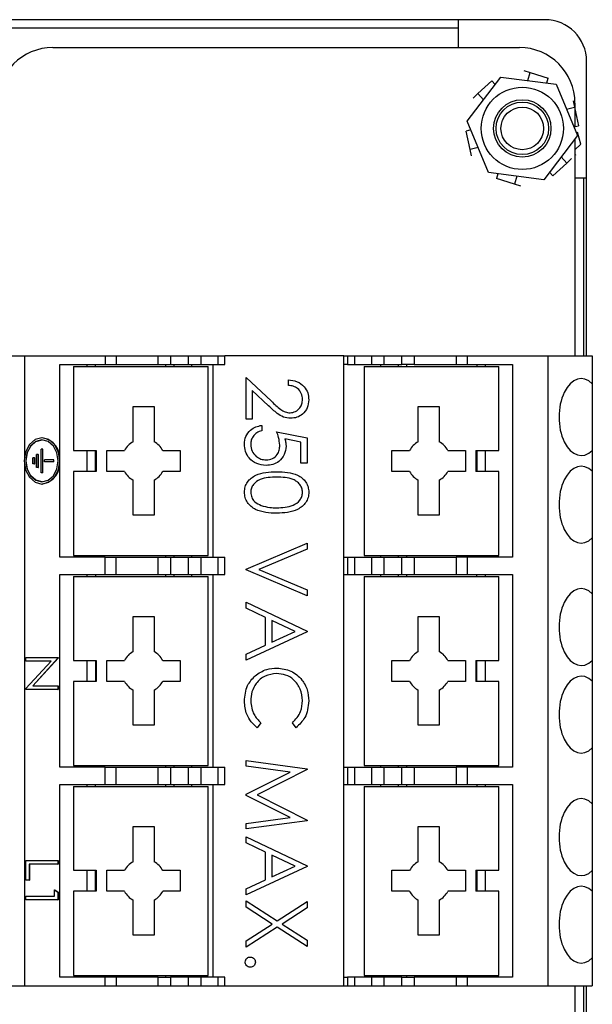
# Model space of a CAD drawing. Units: inches. Extents: x 0.4 to 16.8, y 0.2 to 10.8.
# Drawn here: x 13.9 to 14.8, y 7.4 to 8.9 of the extents above; entities that cross this region are included whole.
import ezdxf

# ---------------------------------------------------------------- set-up
doc = ezdxf.new("R2010")
doc.units = ezdxf.units.IN
doc.header["$MEASUREMENT"] = 0

msp = doc.modelspace()

# ---------------------------------------------------------------- linework, layer by layer
at = {"color": 7, "linetype": 'Continuous', "lineweight": 25}
for p, q in [((14.7309, 8.8653), (12.6159, 8.8653)), ((14.6007, 8.8653), (14.6007, 8.8237)), ((12.7461, 8.8532), (14.6007, 8.8532)), ((13.9927, 8.8237), (14.6927, 8.8237)), ((14.7934, 8.3611), (14.7934, 8.8028)), ((14.6994, 8.789), (14.7089, 8.786)), ((14.6144, 8.7129), (14.6649, 8.7792)), ((14.6305, 8.7544), (14.6514, 8.7735)), ((14.6564, 8.768), (14.6514, 8.7735)), ((14.6649, 8.7792), (14.7476, 8.7686)), ((14.7051, 8.774), (14.7089, 8.786)), ((14.7089, 8.786), (14.7358, 8.7774)), ((14.7336, 8.7704), (14.7358, 8.7774)), ((14.7476, 8.7686), (14.7797, 8.6917)), ((14.6231, 8.7477), (14.6305, 8.7544)), ((14.639, 8.7452), (14.6305, 8.7544)), ((14.7733, 8.7437), (14.7755, 8.7339)), ((14.7632, 8.7312), (14.7755, 8.7339)), ((14.7755, 8.7339), (14.7815, 8.7063)), ((14.776, 8.7403), (14.776, 8.7051)), ((14.6198, 8.6999), (14.6126, 8.6983)), ((14.6186, 8.6708), (14.6126, 8.6983)), ((14.6465, 8.6361), (14.6144, 8.7129)), ((14.7743, 8.7047), (14.7815, 8.7063)), ((14.7797, 8.6917), (14.7292, 8.6254)), ((14.776, 8.6869), (14.776, 8.3611)), ((14.7848, 8.6787), (14.78, 8.6968)), ((14.6309, 8.6734), (14.6186, 8.6708)), ((14.6208, 8.661), (14.6186, 8.6708)), ((14.776, 8.6699), (14.7848, 8.6787)), ((14.7551, 8.6595), (14.7636, 8.6502)), ((14.771, 8.6569), (14.7636, 8.6502)), ((14.776, 8.6634), (14.7775, 8.6628)), ((14.7775, 8.6628), (14.776, 8.6615)), ((14.7636, 8.6502), (14.7427, 8.6312)), ((14.7292, 8.6254), (14.6465, 8.6361)), ((14.6605, 8.6343), (14.6583, 8.6272)), ((14.6852, 8.6186), (14.6583, 8.6272)), ((14.689, 8.6306), (14.6852, 8.6186)), ((14.7377, 8.6367), (14.7427, 8.6312)), ((14.776, 8.628), (14.7934, 8.628)), ((14.7889, 8.628), (14.7889, 8.3611)), ((14.6947, 8.6156), (14.6852, 8.6186)), ((13.8834, 8.3611), (13.9501, 8.3611)), ((13.9501, 8.3611), (13.9501, 8.208)), ((13.9501, 8.3611), (14.071, 8.3611)), ((14.071, 8.3611), (14.071, 8.348)), ((14.071, 8.3611), (14.0879, 8.3611)), ((14.0879, 8.3611), (14.0879, 8.348)), ((14.0879, 8.3611), (14.1507, 8.3611)), ((14.1507, 8.348), (14.1507, 8.3611)), ((14.1507, 8.3611), (14.1693, 8.3611)), ((14.1693, 8.3611), (14.1693, 8.348)), ((14.1693, 8.3611), (14.1959, 8.3611)), ((14.1959, 8.3611), (14.1959, 8.348)), ((14.1959, 8.3611), (14.2145, 8.3611)), ((14.2145, 8.3611), (14.2145, 8.348)), ((14.2145, 8.3611), (14.2404, 8.3611)), ((14.2404, 8.3611), (14.2404, 8.348)), ((14.2404, 8.3611), (14.2508, 8.3611)), ((14.2508, 8.348), (14.2508, 8.3611)), ((14.4293, 8.3611), (14.2508, 8.3611)), ((14.4293, 7.4162), (14.4293, 8.3611)), ((14.4293, 8.3611), (14.4346, 8.3611)), ((14.4346, 8.3611), (14.4346, 8.348)), ((14.4346, 8.3611), (14.4451, 8.3611)), ((14.4451, 8.3611), (14.4451, 8.348)), ((14.4451, 8.3611), (14.4709, 8.3611)), ((14.4709, 8.3611), (14.4709, 8.348)), ((14.4709, 8.3611), (14.4895, 8.3611)), ((14.4895, 8.3611), (14.4895, 8.348)), ((14.4895, 8.3611), (14.5161, 8.3611)), ((14.5161, 8.348), (14.5161, 8.3611)), ((14.5161, 8.3611), (14.5347, 8.3611)), ((14.5347, 8.3611), (14.5347, 8.348)), ((14.5347, 8.3611), (14.5976, 8.3611)), ((14.5976, 8.3611), (14.5976, 8.348)), ((14.5976, 8.3611), (14.6144, 8.3611)), ((14.6144, 8.3611), (14.6144, 8.348)), ((14.6144, 8.3611), (14.7354, 8.3611)), ((14.7354, 8.3611), (14.7354, 7.4162)), ((14.7354, 8.3611), (14.802, 8.3611)), ((14.802, 8.3611), (14.802, 8.3193)), ((14.0032, 8.2036), (14.0032, 8.348)), ((14.0032, 8.348), (14.071, 8.348)), ((14.0238, 8.3454), (14.0238, 8.2194)), ((14.0238, 8.3454), (14.2259, 8.3454)), ((14.0435, 8.348), (14.0435, 8.3454)), ((14.0566, 8.3454), (14.0566, 8.348)), ((14.071, 8.348), (14.0879, 8.348)), ((14.0879, 8.348), (14.1507, 8.348)), ((14.1507, 8.348), (14.1693, 8.348)), ((14.1616, 8.348), (14.1616, 8.3454)), ((14.1693, 8.348), (14.1959, 8.348)), ((14.1747, 8.3454), (14.1747, 8.348)), ((14.1959, 8.348), (14.2145, 8.348)), ((14.201, 8.3454), (14.201, 8.348)), ((14.2145, 8.348), (14.2404, 8.348)), ((14.2259, 8.0619), (14.2259, 8.3454)), ((14.2325, 8.348), (14.2325, 8.0593)), ((14.2404, 8.348), (14.2508, 8.348)), ((14.4346, 8.348), (14.4293, 8.348)), ((14.4346, 8.348), (14.4451, 8.348)), ((14.4451, 8.348), (14.4709, 8.348)), ((14.4595, 8.3454), (14.4595, 8.0619)), ((14.4595, 8.3454), (14.6616, 8.3454)), ((14.4709, 8.348), (14.4895, 8.348)), ((14.4844, 8.348), (14.4844, 8.3454)), ((14.4895, 8.348), (14.5161, 8.348)), ((14.5107, 8.348), (14.5107, 8.3454)), ((14.5347, 8.348), (14.5161, 8.348)), ((14.5238, 8.3454), (14.5238, 8.348)), ((14.5347, 8.348), (14.5976, 8.348)), ((14.5976, 8.348), (14.6144, 8.348)), ((14.6144, 8.348), (14.6822, 8.348)), ((14.6288, 8.348), (14.6288, 8.3454)), ((14.6419, 8.3454), (14.6419, 8.348)), ((14.6616, 8.2194), (14.6616, 8.3454)), ((14.6822, 8.348), (14.6822, 8.0593)), ((14.2825, 8.3287), (14.3205, 8.2931)), ((14.2825, 8.2663), (14.2825, 8.3287)), ((14.3461, 8.3169), (14.3461, 8.3252)), ((14.802, 8.3193), (14.802, 8.2192)), ((14.2919, 8.309), (14.2919, 8.2663)), ((14.3164, 8.2861), (14.2919, 8.309)), ((14.1131, 8.285), (14.1446, 8.285)), ((14.1131, 8.2324), (14.1131, 8.285)), ((14.1446, 8.285), (14.1446, 8.2324)), ((14.5409, 8.2324), (14.5409, 8.285)), ((14.5409, 8.285), (14.5724, 8.285)), ((14.5724, 8.285), (14.5724, 8.2324)), ((14.2919, 8.2663), (14.2825, 8.2663)), ((14.306, 8.2569), (14.306, 8.2486)), ((14.3284, 8.2474), (14.3743, 8.238)), ((13.9767, 8.2383), (13.9764, 8.2383)), ((14.3649, 8.2316), (14.3408, 8.2365)), ((14.3649, 8.2003), (14.3649, 8.2316)), ((14.3743, 8.238), (14.3743, 8.2003)), ((13.9708, 8.2134), (13.9683, 8.2134)), ((13.9683, 8.1939), (13.9683, 8.2134)), ((13.9708, 8.1939), (13.9708, 8.2134)), ((13.9708, 8.2134), (13.9711, 8.2134)), ((13.9711, 8.1939), (13.9711, 8.2134)), ((13.9775, 8.2214), (13.975, 8.2214)), ((13.975, 8.1859), (13.975, 8.2214)), ((13.9775, 8.1859), (13.9775, 8.2214)), ((13.9775, 8.2214), (13.9777, 8.2214)), ((13.9777, 8.1859), (13.9777, 8.2214)), ((14.0238, 8.2194), (14.0579, 8.2194)), ((14.0435, 8.2194), (14.0435, 8.1879)), ((14.0566, 8.1879), (14.0566, 8.2194)), ((14.0579, 8.2194), (14.0579, 8.1879)), ((14.0737, 8.2194), (14.1, 8.2194)), ((14.0737, 8.1879), (14.0737, 8.2194)), ((14.1576, 8.2194), (14.1839, 8.2194)), ((14.1839, 8.2194), (14.1839, 8.1879)), ((14.5015, 8.2194), (14.5278, 8.2194)), ((14.5015, 8.1879), (14.5015, 8.2194)), ((14.5854, 8.2194), (14.6117, 8.2194)), ((14.6117, 8.2194), (14.6117, 8.1879)), ((14.6275, 8.2194), (14.6616, 8.2194)), ((14.6275, 8.2194), (14.6275, 8.1879)), ((14.6288, 8.2194), (14.6288, 8.1879)), ((14.6419, 8.1879), (14.6419, 8.2194)), ((14.802, 8.2192), (14.802, 8.188)), ((13.9501, 8.1992), (13.9501, 7.4162)), ((13.9652, 8.2081), (13.9627, 8.2081)), ((13.9627, 8.1991), (13.9627, 8.2081)), ((13.9652, 8.1991), (13.9627, 8.1991)), ((13.9652, 8.1991), (13.9652, 8.2081)), ((13.9652, 8.2081), (13.9655, 8.2081)), ((13.9652, 8.1991), (13.9655, 8.1991)), ((13.9655, 8.1991), (13.9655, 8.2081)), ((13.9803, 8.202), (13.9803, 8.2053)), ((13.9942, 8.2053), (13.9803, 8.2053)), ((13.9942, 8.202), (13.9803, 8.202)), ((13.9942, 8.202), (13.9942, 8.2053)), ((13.9942, 8.2053), (13.9944, 8.2053)), ((13.9942, 8.202), (13.9944, 8.202)), ((13.9944, 8.202), (13.9944, 8.2053)), ((14.0032, 8.0593), (14.0032, 8.2036)), ((14.3743, 8.2003), (14.3649, 8.2003)), ((13.9708, 8.1939), (13.9683, 8.1939)), ((13.9708, 8.1939), (13.9711, 8.1939)), ((13.9775, 8.1859), (13.975, 8.1859)), ((13.9775, 8.1859), (13.9777, 8.1859)), ((14.0238, 8.1879), (14.0238, 8.0619)), ((14.0579, 8.1879), (14.0238, 8.1879)), ((14.1, 8.1879), (14.0737, 8.1879)), ((14.1839, 8.1879), (14.1576, 8.1879)), ((14.5278, 8.1879), (14.5015, 8.1879)), ((14.6117, 8.1879), (14.5854, 8.1879)), ((14.6616, 8.1879), (14.6275, 8.1879)), ((14.6616, 8.0619), (14.6616, 8.1879)), ((14.802, 8.188), (14.802, 8.088)), ((13.9764, 8.1689), (13.9767, 8.1689)), ((14.1131, 8.1223), (14.1131, 8.1749)), ((14.1446, 8.1749), (14.1446, 8.1223)), ((14.5409, 8.1223), (14.5409, 8.1749)), ((14.5724, 8.1749), (14.5724, 8.1223)), ((14.1446, 8.1223), (14.1131, 8.1223)), ((14.5724, 8.1223), (14.5409, 8.1223)), ((14.2825, 8.0413), (14.3743, 8.0802)), ((14.3743, 8.0802), (14.3743, 8.0714)), ((14.802, 8.088), (14.802, 8.0043)), ((14.3743, 8.0714), (14.3019, 8.0408)), ((14.071, 8.0593), (14.0032, 8.0593)), ((14.0238, 8.0619), (14.2259, 8.0619)), ((14.0435, 8.0619), (14.0435, 8.0593)), ((14.0566, 8.0593), (14.0566, 8.0619)), ((14.071, 8.033), (14.071, 8.0593)), ((14.071, 8.0593), (14.0879, 8.0593)), ((14.0879, 8.033), (14.0879, 8.0593)), ((14.0879, 8.0593), (14.1507, 8.0593)), ((14.1507, 8.033), (14.1507, 8.0593)), ((14.1507, 8.0593), (14.1693, 8.0593)), ((14.1616, 8.0619), (14.1616, 8.0593)), ((14.1693, 8.0593), (14.1693, 8.033)), ((14.1693, 8.0593), (14.1959, 8.0593)), ((14.1747, 8.0593), (14.1747, 8.0619)), ((14.1959, 8.0593), (14.1959, 8.033)), ((14.1959, 8.0593), (14.2145, 8.0593)), ((14.201, 8.0593), (14.201, 8.0619)), ((14.2145, 8.0593), (14.2145, 8.033)), ((14.2145, 8.0593), (14.2404, 8.0593)), ((14.2404, 8.0593), (14.2404, 8.033)), ((14.2404, 8.0593), (14.2508, 8.0593)), ((14.2508, 8.033), (14.2508, 8.0593)), ((14.4293, 8.0593), (14.4346, 8.0593)), ((14.4346, 8.0593), (14.4346, 8.033)), ((14.4346, 8.0593), (14.4451, 8.0593)), ((14.4451, 8.0593), (14.4451, 8.033)), ((14.4451, 8.0593), (14.4709, 8.0593)), ((14.4595, 8.0619), (14.6616, 8.0619)), ((14.4709, 8.0593), (14.4709, 8.033)), ((14.4709, 8.0593), (14.4895, 8.0593)), ((14.4844, 8.0619), (14.4844, 8.0593)), ((14.4895, 8.0593), (14.4895, 8.033)), ((14.4895, 8.0593), (14.5161, 8.0593)), ((14.5107, 8.0619), (14.5107, 8.0593)), ((14.5161, 8.033), (14.5161, 8.0593)), ((14.5161, 8.0593), (14.5347, 8.0593)), ((14.5238, 8.0593), (14.5238, 8.0619)), ((14.5347, 8.0593), (14.5347, 8.033)), ((14.5347, 8.0593), (14.5976, 8.0593)), ((14.5976, 8.0593), (14.5976, 8.033)), ((14.6144, 8.0593), (14.5976, 8.0593)), ((14.6144, 8.0593), (14.6144, 8.033)), ((14.6822, 8.0593), (14.6144, 8.0593)), ((14.6288, 8.0619), (14.6288, 8.0593)), ((14.6419, 8.0593), (14.6419, 8.0619)), ((14.2825, 8.0402), (14.2825, 8.0413)), ((14.3743, 8.0013), (14.2825, 8.0402)), ((14.3019, 8.0408), (14.3743, 8.0101)), ((14.0032, 7.7443), (14.0032, 8.033)), ((14.0032, 8.033), (14.071, 8.033)), ((14.0238, 8.0304), (14.0238, 7.9044)), ((14.0238, 8.0304), (14.2259, 8.0304)), ((14.0435, 8.033), (14.0435, 8.0304)), ((14.0566, 8.033), (14.0566, 8.0304)), ((14.071, 8.033), (14.0879, 8.033)), ((14.0879, 8.033), (14.1507, 8.033)), ((14.1507, 8.033), (14.1693, 8.033)), ((14.1616, 8.033), (14.1616, 8.0304)), ((14.1693, 8.033), (14.1959, 8.033)), ((14.1747, 8.0304), (14.1747, 8.033)), ((14.1959, 8.033), (14.2145, 8.033)), ((14.201, 8.0304), (14.201, 8.033)), ((14.2145, 8.033), (14.2404, 8.033)), ((14.2259, 7.7469), (14.2259, 8.0304)), ((14.2325, 8.033), (14.2325, 7.7443)), ((14.2404, 8.033), (14.2508, 8.033)), ((14.4293, 8.033), (14.4346, 8.033)), ((14.4346, 8.033), (14.4451, 8.033)), ((14.4451, 8.033), (14.4709, 8.033)), ((14.4595, 8.0304), (14.4595, 7.7469)), ((14.4595, 8.0304), (14.6616, 8.0304)), ((14.4709, 8.033), (14.4895, 8.033)), ((14.4844, 8.033), (14.4844, 8.0304)), ((14.4895, 8.033), (14.5161, 8.033)), ((14.5107, 8.033), (14.5107, 8.0304)), ((14.5161, 8.033), (14.5347, 8.033)), ((14.5238, 8.0304), (14.5238, 8.033)), ((14.5347, 8.033), (14.5976, 8.033)), ((14.5976, 8.033), (14.6144, 8.033)), ((14.6144, 8.033), (14.6822, 8.033)), ((14.6288, 8.0304), (14.6288, 8.033)), ((14.6419, 8.0304), (14.6419, 8.033)), ((14.6616, 7.9044), (14.6616, 8.0304)), ((14.6822, 8.033), (14.6822, 7.7443)), ((14.3743, 8.0101), (14.3743, 8.0013)), ((14.802, 8.0043), (14.802, 7.9043)), ((14.2825, 7.9829), (14.2825, 7.9919)), ((14.2825, 7.9919), (14.3743, 7.9483)), ((14.3119, 7.9689), (14.2825, 7.9829)), ((14.1131, 7.97), (14.1446, 7.97)), ((14.1131, 7.9175), (14.1131, 7.97)), ((14.1446, 7.97), (14.1446, 7.9175)), ((14.3119, 7.9273), (14.3119, 7.9689)), ((14.3213, 7.9644), (14.3213, 7.9316)), ((14.3564, 7.9478), (14.3213, 7.9644)), ((14.5409, 7.9175), (14.5409, 7.97)), ((14.5409, 7.97), (14.5724, 7.97)), ((14.5724, 7.97), (14.5724, 7.9175)), ((14.3743, 7.9471), (14.2825, 7.9047)), ((14.3213, 7.9316), (14.3564, 7.9478)), ((14.3743, 7.9483), (14.3743, 7.9471)), ((14.2825, 7.9137), (14.3119, 7.9273)), ((13.9524, 7.9088), (14.0003, 7.9088)), ((13.9524, 7.9032), (13.9524, 7.9088)), ((13.9524, 7.862), (13.99, 7.9032)), ((13.99, 7.9032), (13.9524, 7.9032)), ((14.0003, 7.9076), (13.9626, 7.8663)), ((14.0005, 7.9076), (13.9628, 7.8663)), ((14.0003, 7.9088), (14.0003, 7.9076)), ((14.0003, 7.9088), (14.0005, 7.9088)), ((14.0003, 7.9076), (14.0005, 7.9076)), ((14.0005, 7.9088), (14.0005, 7.9076)), ((14.0238, 7.9044), (14.0579, 7.9044)), ((14.0435, 7.9044), (14.0435, 7.8729)), ((14.0566, 7.9044), (14.0566, 7.8729)), ((14.0579, 7.9044), (14.0579, 7.8729)), ((14.0737, 7.9044), (14.1, 7.9044)), ((14.0737, 7.8729), (14.0737, 7.9044)), ((14.1576, 7.9044), (14.1839, 7.9044)), ((14.1839, 7.9044), (14.1839, 7.8729)), ((14.2825, 7.9047), (14.2825, 7.9137)), ((14.5015, 7.9044), (14.5278, 7.9044)), ((14.5015, 7.8729), (14.5015, 7.9044)), ((14.5854, 7.9044), (14.6117, 7.9044)), ((14.6117, 7.9044), (14.6117, 7.8729)), ((14.6275, 7.9044), (14.6616, 7.9044)), ((14.6275, 7.9044), (14.6275, 7.8729)), ((14.6288, 7.8729), (14.6288, 7.9044)), ((14.6419, 7.8729), (14.6419, 7.9044)), ((14.802, 7.9043), (14.802, 7.8731)), ((14.0238, 7.8729), (14.0238, 7.7469)), ((14.0579, 7.8729), (14.0238, 7.8729)), ((14.1, 7.8729), (14.0737, 7.8729)), ((14.1839, 7.8729), (14.1576, 7.8729)), ((14.5278, 7.8729), (14.5015, 7.8729)), ((14.6117, 7.8729), (14.5854, 7.8729)), ((14.6616, 7.8729), (14.6275, 7.8729)), ((14.6616, 7.7469), (14.6616, 7.8729)), ((14.802, 7.8731), (14.802, 7.7731)), ((13.9524, 7.8607), (13.9524, 7.862)), ((14.0003, 7.8607), (13.9524, 7.8607)), ((13.9626, 7.8663), (14.0003, 7.8663)), ((14.0003, 7.8663), (14.0003, 7.8607)), ((14.0003, 7.8663), (14.0005, 7.8663)), ((14.0003, 7.8607), (14.0005, 7.8607)), ((14.0005, 7.8663), (14.0005, 7.8607)), ((14.1131, 7.8073), (14.1131, 7.8599)), ((14.1446, 7.8599), (14.1446, 7.8073)), ((14.5409, 7.8073), (14.5409, 7.8599)), ((14.5724, 7.8599), (14.5724, 7.8073)), ((14.1446, 7.8073), (14.1131, 7.8073)), ((14.3049, 7.8107), (14.2994, 7.8034)), ((14.3575, 7.8034), (14.352, 7.8107)), ((14.5724, 7.8073), (14.5409, 7.8073)), ((14.802, 7.7731), (14.802, 7.6893)), ((14.2825, 7.754), (14.3743, 7.7418)), ((14.2825, 7.7457), (14.2825, 7.754)), ((14.071, 7.7443), (14.0032, 7.7443)), ((14.0238, 7.7469), (14.2259, 7.7469)), ((14.0435, 7.7469), (14.0435, 7.7443)), ((14.0566, 7.7469), (14.0566, 7.7443)), ((14.071, 7.7181), (14.071, 7.7443)), ((14.071, 7.7443), (14.0879, 7.7443)), ((14.0879, 7.7181), (14.0879, 7.7443)), ((14.0879, 7.7443), (14.1507, 7.7443)), ((14.1507, 7.7181), (14.1507, 7.7443)), ((14.1507, 7.7443), (14.1693, 7.7443)), ((14.1616, 7.7469), (14.1616, 7.7443)), ((14.1693, 7.7443), (14.1693, 7.7181)), ((14.1693, 7.7443), (14.1959, 7.7443)), ((14.1747, 7.7443), (14.1747, 7.7469)), ((14.1959, 7.7443), (14.1959, 7.7181)), ((14.1959, 7.7443), (14.2145, 7.7443)), ((14.201, 7.7443), (14.201, 7.7469)), ((14.2145, 7.7443), (14.2145, 7.7181)), ((14.2145, 7.7443), (14.2404, 7.7443)), ((14.2404, 7.7443), (14.2404, 7.7181)), ((14.2404, 7.7443), (14.2508, 7.7443)), ((14.2508, 7.7181), (14.2508, 7.7443)), ((14.3487, 7.7369), (14.2825, 7.7457)), ((14.3743, 7.7407), (14.299, 7.7027)), ((14.3743, 7.7418), (14.3743, 7.7407)), ((14.4293, 7.7443), (14.4346, 7.7443)), ((14.4346, 7.7443), (14.4346, 7.7181)), ((14.4346, 7.7443), (14.4451, 7.7443)), ((14.4451, 7.7443), (14.4451, 7.7181)), ((14.4451, 7.7443), (14.4709, 7.7443)), ((14.4595, 7.7469), (14.6616, 7.7469)), ((14.4709, 7.7443), (14.4709, 7.7181)), ((14.4709, 7.7443), (14.4895, 7.7443)), ((14.4844, 7.7469), (14.4844, 7.7443)), ((14.4895, 7.7443), (14.4895, 7.7181)), ((14.4895, 7.7443), (14.5161, 7.7443)), ((14.5107, 7.7469), (14.5107, 7.7443)), ((14.5161, 7.7181), (14.5161, 7.7443)), ((14.5161, 7.7443), (14.5347, 7.7443)), ((14.5238, 7.7443), (14.5238, 7.7469)), ((14.5347, 7.7443), (14.5347, 7.7181)), ((14.5347, 7.7443), (14.5976, 7.7443)), ((14.5976, 7.7443), (14.5976, 7.7181)), ((14.6144, 7.7443), (14.5976, 7.7443)), ((14.6144, 7.7443), (14.6144, 7.7181)), ((14.6822, 7.7443), (14.6144, 7.7443)), ((14.6288, 7.7443), (14.6288, 7.7469)), ((14.6419, 7.7443), (14.6419, 7.7469)), ((14.2825, 7.7036), (14.3487, 7.7369)), ((14.0032, 7.4294), (14.0032, 7.7181)), ((14.0032, 7.7181), (14.071, 7.7181)), ((14.0238, 7.7154), (14.0238, 7.5895)), ((14.0238, 7.7154), (14.2259, 7.7154)), ((14.0435, 7.7181), (14.0435, 7.7154)), ((14.0566, 7.7154), (14.0566, 7.7181)), ((14.071, 7.7181), (14.0879, 7.7181)), ((14.0879, 7.7181), (14.1507, 7.7181)), ((14.1507, 7.7181), (14.1693, 7.7181)), ((14.1616, 7.7181), (14.1616, 7.7154)), ((14.1693, 7.7181), (14.1959, 7.7181)), ((14.1747, 7.7154), (14.1747, 7.7181)), ((14.1959, 7.7181), (14.2145, 7.7181)), ((14.201, 7.7154), (14.201, 7.7181)), ((14.2145, 7.7181), (14.2404, 7.7181)), ((14.2259, 7.432), (14.2259, 7.7154)), ((14.2325, 7.7181), (14.2325, 7.4294)), ((14.2404, 7.7181), (14.2508, 7.7181)), ((14.4293, 7.7181), (14.4346, 7.7181)), ((14.4346, 7.7181), (14.4451, 7.7181)), ((14.4451, 7.7181), (14.4709, 7.7181)), ((14.4595, 7.7154), (14.4595, 7.432)), ((14.4595, 7.7154), (14.6616, 7.7154)), ((14.4709, 7.7181), (14.4895, 7.7181)), ((14.4844, 7.7181), (14.4844, 7.7154)), ((14.4895, 7.7181), (14.5161, 7.7181)), ((14.5107, 7.7181), (14.5107, 7.7154)), ((14.5161, 7.7181), (14.5347, 7.7181)), ((14.5238, 7.7154), (14.5238, 7.7181)), ((14.5347, 7.7181), (14.5976, 7.7181)), ((14.5976, 7.7181), (14.6144, 7.7181)), ((14.6144, 7.7181), (14.6822, 7.7181)), ((14.6288, 7.7181), (14.6288, 7.7154)), ((14.6419, 7.7154), (14.6419, 7.7181)), ((14.6616, 7.5895), (14.6616, 7.7154)), ((14.6822, 7.7181), (14.6822, 7.4294)), ((14.2825, 7.7017), (14.2825, 7.7036)), ((14.3486, 7.6686), (14.2825, 7.7017)), ((14.299, 7.7027), (14.3743, 7.6649)), ((14.802, 7.6893), (14.802, 7.5893)), ((14.2825, 7.6598), (14.3486, 7.6686)), ((14.3743, 7.6649), (14.3743, 7.6637)), ((14.1131, 7.6551), (14.1446, 7.6551)), ((14.1131, 7.6025), (14.1131, 7.6551)), ((14.1446, 7.6551), (14.1446, 7.6025)), ((14.3743, 7.6637), (14.2825, 7.6515)), ((14.2825, 7.6515), (14.2825, 7.6598)), ((14.5409, 7.6025), (14.5409, 7.6551)), ((14.5409, 7.6551), (14.5724, 7.6551)), ((14.5724, 7.6551), (14.5724, 7.6025)), ((14.2825, 7.6307), (14.2825, 7.6397)), ((14.2825, 7.6397), (14.3743, 7.5962)), ((14.3119, 7.6168), (14.2825, 7.6307)), ((14.3119, 7.5751), (14.3119, 7.6168)), ((14.3564, 7.5957), (14.3213, 7.6123)), ((14.3213, 7.6123), (14.3213, 7.5795)), ((13.9524, 7.5748), (13.9524, 7.6044)), ((13.9524, 7.6044), (14.0003, 7.6044)), ((14.0003, 7.5988), (13.9573, 7.5988)), ((13.9573, 7.5988), (13.9573, 7.5748)), ((13.9575, 7.5988), (13.9575, 7.5748)), ((14.0003, 7.6044), (14.0003, 7.5988)), ((14.0003, 7.6044), (14.0005, 7.6044)), ((14.0003, 7.5988), (14.0005, 7.5988)), ((14.0005, 7.6044), (14.0005, 7.5988)), ((14.3743, 7.595), (14.2825, 7.5526)), ((14.3213, 7.5795), (14.3564, 7.5957)), ((14.3743, 7.5962), (14.3743, 7.595)), ((14.0238, 7.5895), (14.0579, 7.5895)), ((14.0435, 7.5895), (14.0435, 7.558)), ((14.0566, 7.558), (14.0566, 7.5895)), ((14.0579, 7.5895), (14.0579, 7.558)), ((14.0737, 7.5895), (14.1, 7.5895)), ((14.0737, 7.558), (14.0737, 7.5895)), ((14.1576, 7.5895), (14.1839, 7.5895)), ((14.1839, 7.5895), (14.1839, 7.558)), ((14.5015, 7.5895), (14.5278, 7.5895)), ((14.5015, 7.558), (14.5015, 7.5895)), ((14.5854, 7.5895), (14.6117, 7.5895)), ((14.6117, 7.5895), (14.6117, 7.558)), ((14.6275, 7.5895), (14.6616, 7.5895)), ((14.6275, 7.5895), (14.6275, 7.558)), ((14.6288, 7.5895), (14.6288, 7.558)), ((14.6419, 7.558), (14.6419, 7.5895)), ((14.802, 7.5893), (14.802, 7.5581)), ((13.9573, 7.5748), (13.9524, 7.5748)), ((13.9573, 7.5748), (13.9575, 7.5748)), ((14.2825, 7.5615), (14.3119, 7.5751)), ((14.2825, 7.5526), (14.2825, 7.5615)), ((13.9524, 7.5451), (13.9524, 7.5507)), ((13.9524, 7.5507), (13.9954, 7.5507)), ((13.9954, 7.5603), (14.0003, 7.5567)), ((13.9954, 7.5603), (13.9956, 7.5603)), ((13.9954, 7.5507), (13.9954, 7.5603)), ((13.9956, 7.5603), (14.0005, 7.5567)), ((14.0003, 7.5567), (14.0005, 7.5567)), ((14.0003, 7.5567), (14.0003, 7.5451)), ((14.0005, 7.5567), (14.0005, 7.5451)), ((14.0238, 7.558), (14.0238, 7.432)), ((14.0579, 7.558), (14.0238, 7.558)), ((14.1, 7.558), (14.0737, 7.558)), ((14.1839, 7.558), (14.1576, 7.558)), ((14.5278, 7.558), (14.5015, 7.558)), ((14.6117, 7.558), (14.5854, 7.558)), ((14.6616, 7.558), (14.6275, 7.558)), ((14.6616, 7.432), (14.6616, 7.558)), ((14.802, 7.5581), (14.802, 7.4581)), ((14.0003, 7.5451), (13.9524, 7.5451)), ((14.0003, 7.5451), (14.0005, 7.5451)), ((14.1131, 7.4923), (14.1131, 7.5449)), ((14.1446, 7.5449), (14.1446, 7.4923)), ((14.2825, 7.5342), (14.2825, 7.5437)), ((14.2825, 7.5437), (14.3293, 7.5138)), ((14.3219, 7.509), (14.2825, 7.5342)), ((14.3293, 7.5138), (14.3743, 7.5426)), ((14.3743, 7.5331), (14.3368, 7.509)), ((14.3743, 7.5426), (14.3743, 7.5331)), ((14.5409, 7.4923), (14.5409, 7.5449)), ((14.5724, 7.5449), (14.5724, 7.4923)), ((14.2825, 7.4838), (14.3219, 7.509)), ((14.3293, 7.5042), (14.2825, 7.4743)), ((14.3743, 7.4754), (14.3293, 7.5042)), ((14.3368, 7.509), (14.3743, 7.485)), ((14.1446, 7.4923), (14.1131, 7.4923)), ((14.5724, 7.4923), (14.5409, 7.4923)), ((14.2825, 7.4743), (14.2825, 7.4838)), ((14.3743, 7.485), (14.3743, 7.4754)), ((14.802, 7.4581), (14.802, 7.4162)), ((14.071, 7.4294), (14.0032, 7.4294)), ((14.0238, 7.432), (14.2259, 7.432)), ((14.0435, 7.432), (14.0435, 7.4294)), ((14.0566, 7.4294), (14.0566, 7.432)), ((14.071, 7.4162), (14.071, 7.4294)), ((14.0879, 7.4294), (14.071, 7.4294)), ((14.0879, 7.4294), (14.0879, 7.4162)), ((14.1507, 7.4294), (14.0879, 7.4294)), ((14.1507, 7.4162), (14.1507, 7.4294)), ((14.1507, 7.4294), (14.1693, 7.4294)), ((14.1616, 7.432), (14.1616, 7.4294)), ((14.1693, 7.4294), (14.1693, 7.4162)), ((14.1959, 7.4294), (14.1693, 7.4294)), ((14.1747, 7.4294), (14.1747, 7.432)), ((14.1959, 7.4294), (14.1959, 7.4162)), ((14.2145, 7.4294), (14.1959, 7.4294)), ((14.201, 7.4294), (14.201, 7.432)), ((14.2145, 7.4294), (14.2145, 7.4162)), ((14.2404, 7.4294), (14.2145, 7.4294)), ((14.2404, 7.4294), (14.2404, 7.4162)), ((14.2508, 7.4294), (14.2404, 7.4294)), ((14.2508, 7.4162), (14.2508, 7.4294)), ((14.4293, 7.4294), (14.4346, 7.4294)), ((14.4346, 7.4294), (14.4346, 7.4162)), ((14.4451, 7.4294), (14.4346, 7.4294)), ((14.4451, 7.4294), (14.4451, 7.4162)), ((14.4709, 7.4294), (14.4451, 7.4294)), ((14.4595, 7.432), (14.6616, 7.432)), ((14.4709, 7.4294), (14.4709, 7.4162)), ((14.4895, 7.4294), (14.4709, 7.4294)), ((14.4844, 7.432), (14.4844, 7.4294)), ((14.4895, 7.4294), (14.4895, 7.4162)), ((14.5161, 7.4294), (14.4895, 7.4294)), ((14.5107, 7.432), (14.5107, 7.4294)), ((14.5161, 7.4162), (14.5161, 7.4294)), ((14.5161, 7.4294), (14.5347, 7.4294)), ((14.5238, 7.4294), (14.5238, 7.432)), ((14.5347, 7.4294), (14.5347, 7.4162)), ((14.5976, 7.4294), (14.5347, 7.4294)), ((14.5976, 7.4294), (14.5976, 7.4162)), ((14.6144, 7.4294), (14.5976, 7.4294)), ((14.6144, 7.4294), (14.6144, 7.4162)), ((14.6822, 7.4294), (14.6144, 7.4294)), ((14.6288, 7.432), (14.6288, 7.4294)), ((14.6419, 7.4294), (14.6419, 7.432)), ((13.8834, 7.4162), (13.9501, 7.4162)), ((13.9501, 7.4162), (14.071, 7.4162)), ((14.071, 7.4162), (14.0879, 7.4162)), ((14.0879, 7.4162), (14.1507, 7.4162)), ((14.1507, 7.4162), (14.1693, 7.4162)), ((14.1693, 7.4162), (14.1959, 7.4162)), ((14.1959, 7.4162), (14.2145, 7.4162)), ((14.2145, 7.4162), (14.2404, 7.4162)), ((14.2404, 7.4162), (14.2508, 7.4162)), ((14.2508, 7.4162), (14.4293, 7.4162)), ((14.4293, 7.4162), (14.4346, 7.4162)), ((14.4346, 7.4162), (14.4451, 7.4162)), ((14.4451, 7.4162), (14.4709, 7.4162)), ((14.4709, 7.4162), (14.4895, 7.4162)), ((14.4895, 7.4162), (14.5161, 7.4162)), ((14.5161, 7.4162), (14.5347, 7.4162)), ((14.5347, 7.4162), (14.5976, 7.4162)), ((14.5976, 7.4162), (14.6144, 7.4162)), ((14.6144, 7.4162), (14.7354, 7.4162)), ((14.7354, 7.4162), (14.802, 7.4162)), ((14.776, 7.4162), (14.776, 7.0393)), ((14.7889, 7.4162), (14.7889, 7.1494)), ((14.7934, 6.9745), (14.7934, 7.4162))]:
    msp.add_line(p, q, dxfattribs=at)
at = {"color": 7, "linetype": 'Continuous', "lineweight": 25, "flags": 128}
for points in [[(14.003, 8.2036), (14.001, 8.2169), (13.9952, 8.2282), (13.9866, 8.2357), (13.9764, 8.2383), (13.9663, 8.2357), (13.9576, 8.2282), (13.9519, 8.2169), (13.9499, 8.2036), (13.9519, 8.1904), (13.9576, 8.1791), (13.9663, 8.1716), (13.9764, 8.1689), (13.9866, 8.1716), (13.9952, 8.1791), (14.001, 8.1904), (14.003, 8.2036)], [(14.0005, 8.2036), (13.9987, 8.2157), (13.9935, 8.2259), (13.9857, 8.2327), (13.9764, 8.2351), (13.9672, 8.2327), (13.9594, 8.2259), (13.9542, 8.2157), (13.9523, 8.2036), (13.9542, 8.1916), (13.9594, 8.1814), (13.9672, 8.1746), (13.9764, 8.1722), (13.9857, 8.1746), (13.9935, 8.1814), (13.9987, 8.1916), (14.0005, 8.2036)], [(13.9767, 8.1722), (13.9674, 8.1746), (13.9596, 8.1814), (13.9544, 8.1916), (13.9526, 8.2036), (13.9544, 8.2157), (13.9596, 8.2259), (13.9674, 8.2327), (13.9767, 8.2351)]]:
    msp.add_lwpolyline(points, dxfattribs=at)
at = {"color": 7, "linetype": 'Continuous', "lineweight": 25}
for radius in [0.0617, 0.043, 0.0394, 0.032]:
    msp.add_circle((14.697, 8.7023), radius, dxfattribs=at)
for centre, radius, start, end in [((14.7309, 8.8028), 0.0625, 0, 90), ((13.9927, 8.7403), 0.0833, 90, 180), ((14.6927, 8.7403), 0.0833, 0, 90), ((13.972, 8.2072), 0.0315, 353.4591, 81.4483), ((14.1288, 8.2036), 0.0328, 118.6854, 151.3146), ((14.1288, 8.2036), 0.0328, 28.6854, 61.3146), ((14.5566, 8.2036), 0.0328, 118.6854, 151.3146), ((14.5566, 8.2036), 0.0328, 28.6854, 61.3146), ((13.972, 8.2001), 0.0315, 278.5517, 6.5409), ((14.1288, 8.2036), 0.0328, 208.6854, 241.3146), ((14.1288, 8.2036), 0.0328, 298.6854, 331.3146), ((14.5566, 8.2036), 0.0328, 208.6854, 241.3146), ((14.5566, 8.2036), 0.0328, 298.6854, 331.3146), ((14.1288, 7.8887), 0.0328, 118.6854, 151.3146), ((14.1288, 7.8887), 0.0328, 28.6854, 61.3146), ((14.5566, 7.8887), 0.0328, 118.6854, 151.3146), ((14.5566, 7.8887), 0.0328, 28.6854, 61.3146), ((14.1288, 7.8887), 0.0328, 208.6854, 241.3146), ((14.1288, 7.8887), 0.0328, 298.6854, 331.3146), ((14.5566, 7.8887), 0.0328, 208.6854, 241.3146), ((14.5566, 7.8887), 0.0328, 298.6854, 331.3146), ((14.1288, 7.5737), 0.0328, 118.6854, 151.3146), ((14.1288, 7.5737), 0.0328, 28.6854, 61.3146), ((14.5566, 7.5737), 0.0328, 118.6854, 151.3146), ((14.5566, 7.5737), 0.0328, 28.6854, 61.3146), ((14.1288, 7.5737), 0.0328, 208.6854, 241.3146), ((14.1288, 7.5737), 0.0328, 298.6854, 331.3146), ((14.5566, 7.5737), 0.0328, 208.6854, 241.3146), ((14.5566, 7.5737), 0.0328, 298.6854, 331.3146)]:
    msp.add_arc(centre, radius, start, end, dxfattribs=at)
for centre in [(14.7854, 8.2693), (14.7854, 8.138), (14.7854, 7.9543), (14.7854, 7.8231), (14.7854, 7.6393), (14.7854, 7.5081)]:
    msp.add_ellipse(centre, major_axis=(0, 0.0577), ratio=0.57735, start_param=5.759587, end_param=9.948377, dxfattribs=at)
for points, knots in [([(14.3461, 8.3252), (14.3505, 8.3246), (14.3595, 8.3236), (14.3697, 8.3157), (14.3758, 8.3058), (14.3764, 8.2987), (14.3767, 8.2952)], [0, 0, 0, 0, 0.280029, 0.559515, 0.779668, 1, 1, 1, 1]), ([(14.3673, 8.2956), (14.367, 8.2988), (14.3663, 8.3051), (14.3606, 8.3121), (14.3534, 8.316), (14.3485, 8.3166), (14.3461, 8.3169)], [0, 0, 0, 0, 0.279699, 0.558847, 0.779176, 1, 1, 1, 1]), ([(14.3494, 8.2675), (14.3457, 8.2678), (14.3384, 8.2686), (14.3274, 8.2759), (14.3206, 8.2822), (14.3164, 8.2861)], [0, 0, 0, 0, 0.279288, 0.559154, 1, 1, 1, 1]), ([(14.3205, 8.2931), (14.325, 8.2887), (14.3313, 8.2825), (14.3411, 8.2765), (14.3462, 8.276), (14.3487, 8.2757)], [0, 0, 0, 0, 0.560717, 0.780532, 1, 1, 1, 1]), ([(14.3487, 8.2757), (14.3515, 8.2761), (14.3572, 8.2769), (14.3632, 8.2825), (14.3668, 8.2889), (14.3671, 8.2934), (14.3673, 8.2956)], [0, 0, 0, 0, 0.279126, 0.558978, 0.77935, 1, 1, 1, 1]), ([(14.3767, 8.2952), (14.3763, 8.2911), (14.3755, 8.2829), (14.3681, 8.2738), (14.359, 8.2683), (14.3526, 8.2678), (14.3494, 8.2675)], [0, 0, 0, 0, 0.2798903, 0.5592237, 0.7795824, 1, 1, 1, 1]), ([(14.2801, 8.2288), (14.2805, 8.2328), (14.2813, 8.2407), (14.2884, 8.2496), (14.2969, 8.2551), (14.303, 8.2563), (14.306, 8.2569)], [0, 0, 0, 0, 0.279625, 0.559019, 0.77938, 1, 1, 1, 1]), ([(14.306, 8.2486), (14.3034, 8.2479), (14.2983, 8.2465), (14.293, 8.2409), (14.2901, 8.2346), (14.2897, 8.2305), (14.2895, 8.2284)], [0, 0, 0, 0, 0.28005, 0.559166, 0.779583, 1, 1, 1, 1]), ([(14.3331, 8.2272), (14.3327, 8.2311), (14.332, 8.238), (14.3295, 8.2446), (14.3284, 8.2474)], [0, 0, 0, 0, 0.5594162, 1, 1, 1, 1]), ([(14.3125, 8.1968), (14.3077, 8.1973), (14.2982, 8.1984), (14.2871, 8.2067), (14.281, 8.2176), (14.2804, 8.2251), (14.2801, 8.2288)], [0, 0, 0, 0, 0.279864, 0.559271, 0.779424, 1, 1, 1, 1]), ([(14.2895, 8.2284), (14.2899, 8.2249), (14.2908, 8.218), (14.297, 8.2104), (14.3047, 8.2057), (14.3101, 8.2053), (14.3128, 8.205)], [0, 0, 0, 0, 0.279617, 0.559357, 0.779559, 1, 1, 1, 1]), ([(14.3425, 8.2257), (14.3421, 8.2213), (14.3411, 8.2125), (14.3329, 8.2029), (14.3228, 8.1975), (14.3159, 8.197), (14.3125, 8.1968)], [0, 0, 0, 0, 0.279688, 0.559025, 0.779292, 1, 1, 1, 1]), ([(14.3128, 8.205), (14.316, 8.2054), (14.3224, 8.2061), (14.3293, 8.2123), (14.3327, 8.2197), (14.333, 8.2247), (14.3331, 8.2272)], [0, 0, 0, 0, 0.279539, 0.5586168, 0.7790473, 1, 1, 1, 1]), ([(14.3408, 8.2365), (14.3413, 8.2345), (14.3423, 8.231), (14.3425, 8.2273), (14.3425, 8.2257)], [0, 0, 0, 0, 0.5600642, 1, 1, 1, 1]), ([(14.2801, 8.1567), (14.2803, 8.1594), (14.2808, 8.1647), (14.2856, 8.1745), (14.2966, 8.1831), (14.3123, 8.187), (14.323, 8.1872), (14.3284, 8.1874)], [0, 0, 0, 0, 0.125181, 0.250351, 0.498778, 0.748946, 1, 1, 1, 1]), ([(14.3284, 8.1874), (14.3393, 8.187), (14.3531, 8.1866), (14.3669, 8.178), (14.3723, 8.1721), (14.376, 8.1647), (14.3765, 8.1594), (14.3767, 8.1567)], [0, 0, 0, 0, 0.498702, 0.624177, 0.749467, 0.874745, 1, 1, 1, 1]), ([(14.3284, 8.1791), (14.3198, 8.1791), (14.307, 8.179), (14.2944, 8.1701), (14.2902, 8.1627), (14.2898, 8.1585), (14.2895, 8.1564)], [0, 0, 0, 0, 0.500291, 0.749086, 0.874606, 1, 1, 1, 1]), ([(14.3673, 8.1564), (14.3671, 8.1585), (14.3666, 8.1627), (14.3634, 8.1683), (14.3589, 8.1728), (14.3477, 8.1788), (14.337, 8.179), (14.3284, 8.1791)], [0, 0, 0, 0, 0.125139, 0.250418, 0.375519, 0.500847, 1, 1, 1, 1]), ([(14.3284, 8.125), (14.3173, 8.1255), (14.3008, 8.1262), (14.2856, 8.1387), (14.2808, 8.1486), (14.2803, 8.154), (14.2801, 8.1567)], [0, 0, 0, 0, 0.499407, 0.748743, 0.874372, 1, 1, 1, 1]), ([(14.2895, 8.1564), (14.2899, 8.1539), (14.2905, 8.1489), (14.2957, 8.1411), (14.3017, 8.1384), (14.3053, 8.1367)], [0, 0, 0, 0, 0.280257, 0.560781, 1, 1, 1, 1]), ([(14.3767, 8.1567), (14.3765, 8.154), (14.376, 8.1486), (14.3713, 8.1387), (14.3559, 8.1263), (14.3394, 8.1255), (14.3284, 8.125)], [0, 0, 0, 0, 0.1256, 0.251197, 0.500581, 1, 1, 1, 1]), ([(14.3284, 8.1332), (14.3369, 8.1335), (14.3497, 8.1341), (14.3623, 8.1427), (14.3666, 8.1501), (14.3671, 8.1543), (14.3673, 8.1564)], [0, 0, 0, 0, 0.500072, 0.749021, 0.874598, 1, 1, 1, 1]), ([(14.3053, 8.1367), (14.3095, 8.1355), (14.3171, 8.1334), (14.325, 8.1333), (14.3284, 8.1332)], [0, 0, 0, 0, 0.5595988, 1, 1, 1, 1]), ([(14.2962, 7.8813), (14.3017, 7.8851), (14.3117, 7.8919), (14.3237, 7.8926), (14.3289, 7.8929)], [0, 0, 0, 0, 0.559029, 1, 1, 1, 1]), ([(14.3289, 7.8929), (14.3361, 7.8921), (14.3505, 7.8904), (14.3663, 7.8768), (14.3754, 7.8605), (14.3763, 7.8492), (14.3767, 7.8435)], [0, 0, 0, 0, 0.279512, 0.55908, 0.779374, 1, 1, 1, 1]), ([(14.2801, 7.8434), (14.2808, 7.8515), (14.282, 7.866), (14.2919, 7.8766), (14.2962, 7.8813)], [0, 0, 0, 0, 0.559804, 1, 1, 1, 1]), ([(14.3283, 7.8847), (14.3224, 7.884), (14.3105, 7.8826), (14.2977, 7.8711), (14.2905, 7.8574), (14.2899, 7.8481), (14.2895, 7.8435)], [0, 0, 0, 0, 0.279434, 0.558921, 0.779283, 1, 1, 1, 1]), ([(14.3673, 7.844), (14.3666, 7.8499), (14.3653, 7.8616), (14.3553, 7.8753), (14.3422, 7.8835), (14.3329, 7.8843), (14.3283, 7.8847)], [0, 0, 0, 0, 0.279856, 0.559519, 0.779686, 1, 1, 1, 1]), ([(14.2994, 7.8034), (14.2961, 7.8063), (14.2897, 7.8119), (14.2818, 7.8256), (14.2808, 7.8366), (14.2801, 7.8434)], [0, 0, 0, 0, 0.28041, 0.560795, 1, 1, 1, 1]), ([(14.2895, 7.8435), (14.2904, 7.8364), (14.292, 7.8236), (14.3009, 7.8146), (14.3049, 7.8107)], [0, 0, 0, 0, 0.558772, 1, 1, 1, 1]), ([(14.352, 7.8107), (14.3569, 7.816), (14.3658, 7.8255), (14.3668, 7.8384), (14.3673, 7.844)], [0, 0, 0, 0, 0.558427, 1, 1, 1, 1]), ([(14.3767, 7.8435), (14.3757, 7.8347), (14.374, 7.8189), (14.3625, 7.8082), (14.3575, 7.8034)], [0, 0, 0, 0, 0.559517, 1, 1, 1, 1]), ([(14.2813, 7.4519), (14.2814, 7.453), (14.2817, 7.4553), (14.2838, 7.4578), (14.2863, 7.4593), (14.2881, 7.4595), (14.289, 7.4595)], [0, 0, 0, 0, 0.279581, 0.559143, 0.779575, 1, 1, 1, 1]), ([(14.289, 7.4595), (14.2901, 7.4594), (14.2923, 7.4591), (14.2948, 7.4571), (14.2964, 7.4545), (14.2965, 7.4528), (14.2966, 7.4519)], [0, 0, 0, 0, 0.279576, 0.559284, 0.779552, 1, 1, 1, 1]), ([(14.289, 7.4442), (14.2878, 7.4444), (14.2856, 7.4446), (14.2831, 7.4467), (14.2815, 7.4492), (14.2814, 7.451), (14.2813, 7.4519)], [0, 0, 0, 0, 0.279469, 0.559358, 0.779674, 1, 1, 1, 1]), ([(14.2966, 7.4519), (14.2965, 7.4508), (14.2962, 7.4485), (14.2941, 7.446), (14.2916, 7.4444), (14.2898, 7.4443), (14.289, 7.4442)], [0, 0, 0, 0, 0.279602, 0.559212, 0.779475, 1, 1, 1, 1])]:
    msp.add_open_spline(points, degree=3, knots=knots, dxfattribs=at)

doc.saveas('drawing.dxf')
